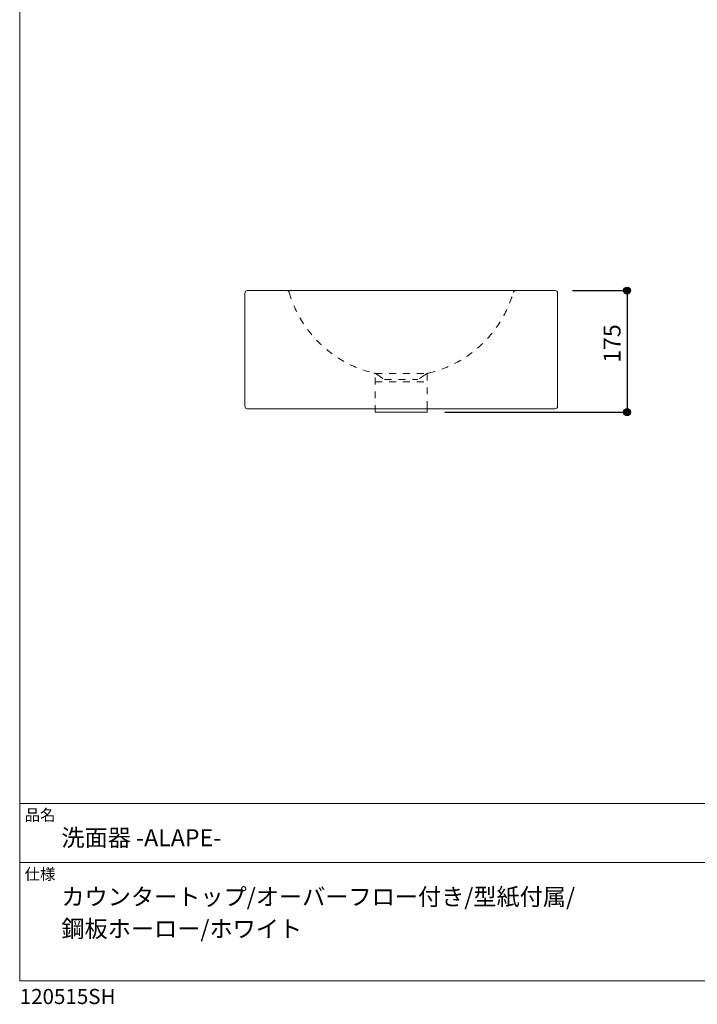
# Model space of a CAD drawing. Units: millimetres. Extents: x -975 to 975, y -1428 to 1406.
# Drawn here: x -975 to 0, y -1428 to -11 of the extents above; entities that cross this region are included whole.
import ezdxf

# ---------------------------------------------------------------- set-up
doc = ezdxf.new("R2010")
doc.units = ezdxf.units.MM
doc.header["$LTSCALE"] = 50.8
doc.header["$PDMODE"] = 1
doc.header["$PDSIZE"] = -2
doc.linetypes.add('STYLE_12', pattern=[0.393701, 0.19685, -0.19685])
for name, color, linetype in [('FAN70-0703', 7, 'Continuous'), ('notes', 7, 'Continuous'), ('template', 7, 'Continuous')]:
    doc.layers.add(name, color=color, linetype=linetype)
doc.styles.add('MS-Gothic', font='txt', dxfattribs={"bigfont": 'MS-Gothic'})
doc.styles.add('ＭＳ ゴシック', font='txt', dxfattribs={"bigfont": 'ＭＳ ゴシック'})
doc.dimstyles.new('tfrom線あり', dxfattribs={"dimtxt": 24.432617, "dimasz": 9.99939, "dimexe": 0, "dimexo": 25, "dimgap": 0.5, "dimtad": 1, "dimdec": 1, "dimzin": 11, "dimdsep": 46, "dimtxsty": 'ＭＳ ゴシック', "dimblk": 'DOT', "dimcen": 0, "dimazin": 0, "dimtfac": 1, "dimtdec": 1, "dimtix": 1, "dimtofl": 0, "dimtmove": 0, "dimatfit": 0, "dimldrblk": 'DOT', "dimfxl": 1, "dimfrac": 2, "dimtolj": 1, "dimtzin": 11, "dimarcsym": 0})

# ---------------------------------------------------------------- blocks, each defined once
blk = doc.blocks.new('*D3')
at = {"linetype": 'Continuous', "lineweight": -2}
h = blk.add_hatch(color=0, dxfattribs=at)
edge = h.paths.add_edge_path()
edge.add_arc((-101, -400.8), 5, 0, 360, ccw=False)
h = blk.add_hatch(color=0, dxfattribs=at)
edge = h.paths.add_edge_path()
edge.add_arc((-101, -575.8), 5, 0, 360, ccw=False)
at = {"color": 0, "linetype": 'Continuous', "lineweight": -2}
for p, q in [((-179.5, -400.8), (-101, -400.8)), ((-101, -400.8), (-101, -575.8)), ((-363.5, -575.8), (-101, -575.8))]:
    blk.add_line(p, q, dxfattribs=at)
for centre in [(-101, -400.8), (-101, -575.8)]:
    blk.add_circle(centre, 5, dxfattribs=at)
at = {"layer": 'Defpoints', "color": 0, "lineweight": 0}
for p in [(-204.5, -400.8), (-101, -400.8), (-388.5, -575.8)]:
    blk.add_point(p, dxfattribs=at)
at = {"color": 0, "insert": (-134.9, -504.8), "char_height": 24.43, "attachment_point": 1, "rotation": 90, "line_spacing_factor": 0.782827, "style": 'ＭＳ ゴシック'}
blk.add_mtext('175', dxfattribs=at)
blk = doc.blocks.new('_DOT')
at = {"color": 0, "linetype": 'ByBlock', "lineweight": -2}
blk.add_line((-0.5, 0), (-1, 0), dxfattribs=at)
at = {"color": 0, "linetype": 'ByBlock', "lineweight": -2, "const_width": 0.5}
blk.add_lwpolyline([(-0.25, 0, 1), (0.25, 0, 1)], format="xyb", close=True, dxfattribs=at)

msp = doc.modelspace()

# ---------------------------------------------------------------- linework, layer by layer
at = {"layer": 'FAN70-0703', "color": 7, "linetype": 'Continuous', "lineweight": 15}
for p, q in [((-650.979, -404.344), (-650.979, -567.344)), ((-647.479, -400.844), (-204.479, -400.844)), ((-200.979, -567.344), (-200.979, -404.344)), ((-204.479, -570.844), (-647.479, -570.844))]:
    msp.add_line(p, q, dxfattribs=at)
at = {"layer": 'FAN70-0703', "color": 7, "linetype": 'STYLE_12', "lineweight": 15}
for p, q in [((-460.663, -521.642), (-449.979, -528.694)), ((-391.295, -521.642), (-401.979, -528.694)), ((-463.479, -532.213), (-388.479, -532.213)), ((-449.979, -528.694), (-401.979, -528.694))]:
    msp.add_line(p, q, dxfattribs=at)
msp.add_lwpolyline([(-463.479, -520.084), (-388.479, -520.084), (-388.479, -575.844), (-463.479, -575.844)], close=True, dxfattribs=at)
at = {"layer": 'FAN70-0703', "color": 7, "linetype": 'Continuous', "lineweight": 15}
for centre, start, end in [((-647.479, -404.344), 90, 180), ((-204.479, -404.344), 0, 90), ((-647.479, -567.344), 180, 270), ((-204.479, -567.344), 270, 0)]:
    msp.add_arc(centre, 3.5, start, end, dxfattribs=at)
at = {"layer": 'FAN70-0703', "color": 7, "linetype": 'STYLE_12', "lineweight": 15}
for centre, radius, start, end in [((-590.56, -404.157), 3.317, 13.867543, 92.410748), ((-426.317, -356.517), 167.699, 196.221103, 256.554157), ((-425.641, -356.517), 167.699, 283.445843, 343.778897), ((-261.398, -404.157), 3.317, 87.589252, 166.132457), ((-466.835, -529.471), 9.969, 51.750026, 81.209631), ((-385.123, -529.471), 9.969, 98.790369, 128.249974)]:
    msp.add_arc(centre, radius, start, end, dxfattribs=at)
at = {"layer": 'template', "color": 7, "linetype": 'Continuous', "lineweight": 5}
for p, q in [((975, -1139.003), (-975, -1139.003)), ((975, -1224.003), (-975, -1224.003))]:
    msp.add_line(p, q, dxfattribs=at)
at = {"layer": 'template', "color": 7, "linetype": 'Continuous', "lineweight": 5, "flags": 128}
msp.add_lwpolyline([(975, 1405.997), (-975, 1405.997), (-975, -1394.003), (975, -1394.003), (975, 1405.997)], dxfattribs=at)
at = {"layer": 'template', "color": 7, "linetype": 'Continuous', "lineweight": 15}
msp.add_lwpolyline([(-463.479, -570.844), (-388.479, -570.844), (-388.479, -575.844), (-463.479, -575.844)], close=True, dxfattribs=at)

# ---------------------------------------------------------------- texts
at = {"layer": 'template', "color": 7, "attachment_point": 1, "style": 'ＭＳ ゴシック'}
for s, insert, char_height, line_spacing_factor in [('品名', (-968, -1147.418), 16.2884, 0.782827), ('洗面器 -ALAPE-', (-915, -1176), 24.43262, 0.782827), ('仕様', (-968, -1232.418), 16.2884, 0.782827), ('カウンタートップ/オーバーフロー付き/型紙付属/\\P鋼板ホーロー/ホワイト', (-915, -1261), 24.43262, 1.13075), ('120515SH', (-975, -1405.857), 21.7179, 0.782827)]:
    msp.add_mtext(s, dxfattribs=dict(at, insert=insert, char_height=char_height, line_spacing_factor=line_spacing_factor))

# ---------------------------------------------------------------- dimensions: what is measured, and where the dimension line sits
at = {"layer": 'notes', "color": 7, "linetype": 'Continuous', "lineweight": 5}
dim = msp.add_linear_dim(base=(-101, -400.844), p1=(-388.479, -575.844), p2=(-204.479, -400.844), angle=90, dimstyle='tfrom線あり', override={"dimgap": 5, "dimdec": 2, "dimpost": '<>', "dimtxsty": 'MS-Gothic', "dimtmove": 2}, dxfattribs=at)
dim.commit()
dim.dimension.update_dxf_attribs({"geometry": '*D3', "text_midpoint": (-96, -481), "dimtype": 128})

doc.saveas('drawing.dxf')
